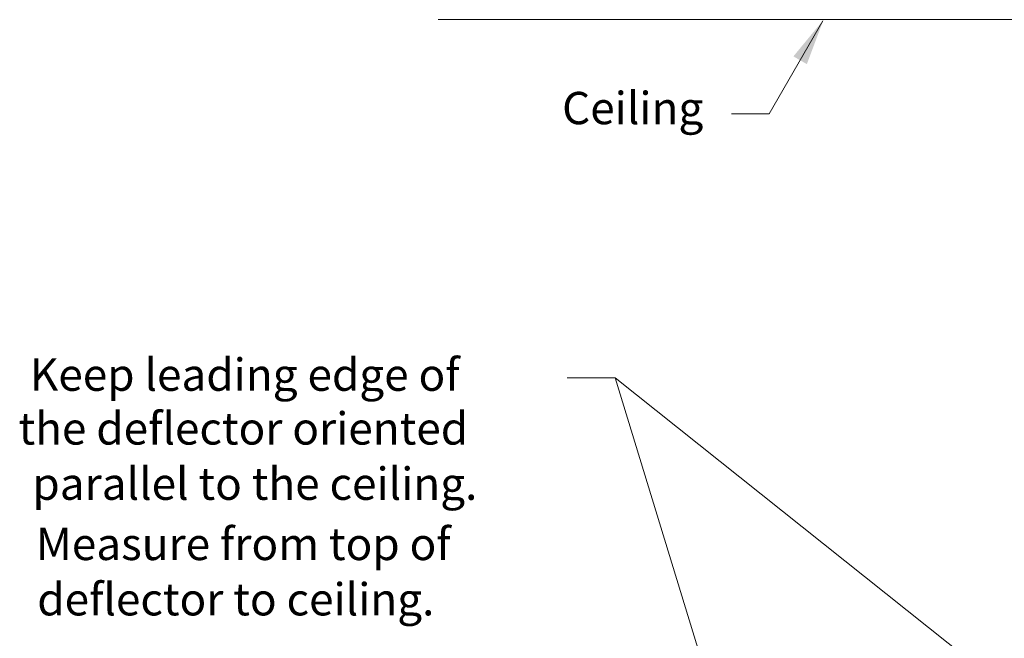
# Model space of a CAD drawing. Extents: x 142.2 to 172.2, y 32.1 to 52.9.
# Drawn here: x 142.2 to 153.6, y 45.7 to 52.9 of the extents above; entities that cross this region are included whole.
import ezdxf
from ezdxf.enums import TextEntityAlignment as Align

# ---------------------------------------------------------------- set-up
doc = ezdxf.new("R2010")
doc.units = 0
doc.header["$LTSCALE"] = 0.25
doc.header["$MEASUREMENT"] = 0
doc.layers.get('0').update_dxf_attribs({"linetype": 'CONTINUOUS'})
doc.layers.add('3', color=3, linetype='CONTINUOUS')

msp = doc.modelspace()

# ---------------------------------------------------------------- linework, layer by layer
at = {"color": 7, "lineweight": 20}
for p, q in [((147.029, 52.907), (159.335, 52.907)), ((150.866, 51.814), (150.43, 51.814)), ((148.524, 48.753), (149.082, 48.753))]:
    msp.add_line(p, q, dxfattribs=at)
at = {"layer": '3', "color": 7, "lineweight": 20}
for p, q in [((150.866, 51.814), (151.49, 52.895)), ((149.082, 48.753), (150.567, 43.894)), ((149.082, 48.753), (155.156, 43.909))]:
    msp.add_line(p, q, dxfattribs=at)
msp.add_solid([(151.147, 52.481), (151.303, 52.391), (151.495, 52.904)], dxfattribs=at)

# ---------------------------------------------------------------- texts
for s, p in [('Ceiling', (149.284, 51.694)), ('Keep leading edge of', (144.786, 48.601)), ('the deflector oriented', (144.77, 47.977)), ('parallel to the ceiling.', (144.904, 47.336)), ('Measure from top of', (144.77, 46.637)), ('deflector to ceiling.', (144.683, 45.995))]:
    msp.add_text(s, height=0.375, dxfattribs=at).set_placement(p, align=Align.CENTER)

doc.saveas('drawing.dxf')
